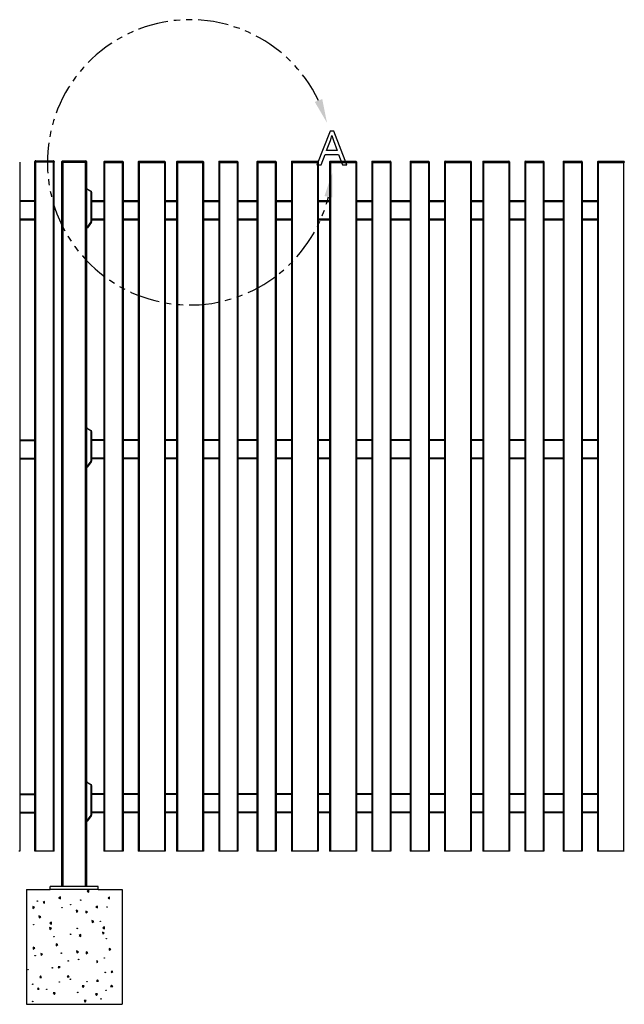
# Model space of a CAD drawing. Extents: x 13 to 807, y 10 to 445.
# Drawn here: x 67 to 130, y 126 to 229 of the extents above; entities that cross this region are included whole.
import ezdxf

# ---------------------------------------------------------------- set-up
doc = ezdxf.new("R2010")
doc.units = 0
doc.header["$LTSCALE"] = 12.7
doc.header["$MEASUREMENT"] = 0
doc.linetypes.add('ONS_PHANTOM', pattern=[0.5, 0.25, -0.05, 0.05, -0.05, 0.05, -0.05])
for name, color, linetype in [('DETAIL_VIEW_PARENT_BORDER', 7, 'ONS_PHANTOM'), ('SKETCHED_GEOMETRY', 7, 'CONTINUOUS'), ('TANGENT_LINES', 7, 'CONTINUOUS'), ('VISIBLE', 7, 'CONTINUOUS')]:
    doc.layers.add(name, color=color, linetype=linetype)

msp = doc.modelspace()

# ---------------------------------------------------------------- linework, layer by layer
at = {"layer": 'DETAIL_VIEW_PARENT_BORDER', "color": 7, "linetype": 'ONS_PHANTOM'}
msp.add_arc((84.4224, 213.7916), 14.9096, 25.679789, 346.076232, dxfattribs=at)
at = {"layer": 'DETAIL_VIEW_PARENT_BORDER', "color": 7}
for points in [[(98.7492, 217.9194), (98.2476, 220.4038), (97.469, 220.1068)], [(99.2897, 212.6694), (98.482, 210.267), (99.3048, 210.135)]]:
    msp.add_solid(points, dxfattribs=at)
at = {"layer": 'SKETCHED_GEOMETRY', "color": 7, "linetype": 'CONTINUOUS'}
for points in [[(100.3588, 213.5444), (100.8141, 213.5444), (99.4551, 217.0444), (99.0594, 217.0444), (97.698, 213.5444), (98.1414, 213.5444), (98.5563, 214.6244), (99.9391, 214.6244), (100.3588, 213.5444)], [(99.808, 215.0131), (98.7041, 215.0131), (99.0999, 216.0693), (99.1768, 216.3178), (99.2501, 216.5914), (99.2501, 216.5914), (99.417, 216.0693), (99.808, 215.0131)]]:
    msp.add_lwpolyline(points, close=True, dxfattribs=at)
at = {"layer": 'TANGENT_LINES'}
for p, q in [((68.3024, 213.8803), (68.2224, 213.8803)), ((68.3024, 213.9603), (68.3024, 213.8803)), ((68.3024, 213.8803), (68.3024, 213.8003)), ((70.1424, 213.8803), (68.3024, 213.8803)), ((68.3024, 141.8003), (68.3024, 213.8003)), ((70.1424, 213.9603), (70.1424, 213.8803)), ((70.1424, 213.8003), (70.1424, 213.8803)), ((70.2224, 213.8803), (70.1424, 213.8803)), ((70.1424, 141.8003), (70.1424, 213.8003)), ((71.1024, 213.8716), (71.0224, 213.8716)), ((71.1024, 213.9516), (71.1024, 213.8716)), ((73.5424, 213.8716), (71.1024, 213.8716)), ((71.1024, 213.8716), (71.1024, 213.7916)), ((71.1424, 213.7916), (71.1424, 138.1116)), ((73.5024, 138.1116), (73.5024, 213.7916)), ((73.5424, 213.9516), (73.5424, 213.8716)), ((73.5424, 213.7916), (73.5424, 213.8716)), ((73.6224, 213.8716), (73.5424, 213.8716)), ((75.5024, 213.8516), (75.4224, 213.8516)), ((75.5024, 213.9116), (75.5024, 213.8516)), ((77.3424, 213.8516), (75.5024, 213.8516)), ((75.5024, 213.8516), (75.5024, 213.7916)), ((75.5024, 213.7916), (75.5024, 141.7916)), ((77.3424, 213.9116), (77.3424, 213.8516)), ((77.3424, 213.8516), (77.3424, 213.7916)), ((77.4224, 213.8516), (77.3424, 213.8516)), ((77.3424, 213.7916), (77.3424, 141.7916)), ((79.1024, 213.8516), (79.0224, 213.8516)), ((79.1024, 213.9116), (79.1024, 213.8516)), ((79.1024, 213.8516), (79.1024, 213.7916)), ((81.7424, 213.8516), (79.1024, 213.8516)), ((79.1024, 213.7916), (79.1024, 141.7916)), ((81.7424, 213.9116), (81.7424, 213.8516)), ((81.7424, 213.8516), (81.7424, 213.7916)), ((81.8224, 213.8516), (81.7424, 213.8516)), ((81.7424, 213.7916), (81.7424, 141.7916)), ((83.1024, 213.8516), (83.0224, 213.8516)), ((83.1024, 213.9116), (83.1024, 213.8516)), ((83.1024, 213.8516), (83.1024, 213.7916)), ((85.7424, 213.8516), (83.1024, 213.8516)), ((83.1024, 213.7916), (83.1024, 141.7916)), ((85.7424, 213.9116), (85.7424, 213.8516)), ((85.7424, 213.8516), (85.7424, 213.7916)), ((85.8224, 213.8516), (85.7424, 213.8516)), ((85.7424, 213.7916), (85.7424, 141.7916)), ((87.5024, 213.8516), (87.4224, 213.8516)), ((87.5024, 213.9116), (87.5024, 213.8516)), ((89.3424, 213.8516), (87.5024, 213.8516)), ((87.5024, 213.8516), (87.5024, 213.7916)), ((87.5024, 213.7916), (87.5024, 141.7916)), ((89.3424, 213.9116), (89.3424, 213.8516)), ((89.3424, 213.8516), (89.3424, 213.7916)), ((89.4224, 213.8516), (89.3424, 213.8516)), ((89.3424, 213.7916), (89.3424, 141.7916)), ((91.5024, 213.8516), (91.4224, 213.8516)), ((91.5024, 213.9116), (91.5024, 213.8516)), ((93.3424, 213.8516), (91.5024, 213.8516)), ((91.5024, 213.8516), (91.5024, 213.7916)), ((91.5024, 213.7916), (91.5024, 141.7916)), ((93.3424, 213.9116), (93.3424, 213.8516)), ((93.3424, 213.8516), (93.3424, 213.7916)), ((93.4224, 213.8516), (93.3424, 213.8516)), ((93.3424, 213.7916), (93.3424, 141.7916)), ((95.1024, 213.8516), (95.0224, 213.8516)), ((95.1024, 213.9116), (95.1024, 213.8516)), ((95.1024, 213.8516), (95.1024, 213.7916)), ((97.7424, 213.8516), (95.1024, 213.8516)), ((95.1024, 213.7916), (95.1024, 141.7916)), ((97.7424, 213.9116), (97.7424, 213.8516)), ((97.7424, 213.8516), (97.7424, 213.7916)), ((97.8224, 213.8516), (97.7424, 213.8516)), ((97.7424, 213.7916), (97.7424, 141.7916)), ((99.1024, 213.8516), (99.0224, 213.8516)), ((99.1024, 213.9116), (99.1024, 213.8516)), ((99.1024, 213.8516), (99.1024, 213.7916)), ((101.7424, 213.8516), (99.1024, 213.8516)), ((99.1024, 213.7916), (99.1024, 141.7916)), ((101.7424, 213.9116), (101.7424, 213.8516)), ((101.7424, 213.8516), (101.7424, 213.7916)), ((101.8224, 213.8516), (101.7424, 213.8516)), ((101.7424, 213.7916), (101.7424, 141.7916)), ((103.5024, 213.8516), (103.4224, 213.8516)), ((103.5024, 213.9116), (103.5024, 213.8516)), ((105.3424, 213.8516), (103.5024, 213.8516)), ((103.5024, 213.8516), (103.5024, 213.7916)), ((103.5024, 213.7916), (103.5024, 141.7916)), ((105.3424, 213.9116), (105.3424, 213.8516)), ((105.3424, 213.8516), (105.3424, 213.7916)), ((105.4224, 213.8516), (105.3424, 213.8516)), ((105.3424, 213.7916), (105.3424, 141.7916)), ((107.5024, 213.8516), (107.4224, 213.8516)), ((107.5024, 213.9116), (107.5024, 213.8516)), ((109.3424, 213.8516), (107.5024, 213.8516)), ((107.5024, 213.8516), (107.5024, 213.7916)), ((107.5024, 213.7916), (107.5024, 141.7916)), ((109.3424, 213.9116), (109.3424, 213.8516)), ((109.3424, 213.8516), (109.3424, 213.7916)), ((109.4224, 213.8516), (109.3424, 213.8516)), ((109.3424, 213.7916), (109.3424, 141.7916)), ((111.1024, 213.8516), (111.0224, 213.8516)), ((111.1024, 213.9116), (111.1024, 213.8516)), ((111.1024, 213.8516), (111.1024, 213.7916)), ((113.7424, 213.8516), (111.1024, 213.8516)), ((111.1024, 213.7916), (111.1024, 141.7916)), ((113.7424, 213.9116), (113.7424, 213.8516)), ((113.7424, 213.8516), (113.7424, 213.7916)), ((113.8224, 213.8516), (113.7424, 213.8516)), ((113.7424, 213.7916), (113.7424, 141.7916)), ((115.1024, 213.8516), (115.0224, 213.8516)), ((115.1024, 213.9116), (115.1024, 213.8516)), ((115.1024, 213.8516), (115.1024, 213.7916)), ((117.7424, 213.8516), (115.1024, 213.8516)), ((115.1024, 213.7916), (115.1024, 141.7916)), ((117.7424, 213.9116), (117.7424, 213.8516)), ((117.7424, 213.8516), (117.7424, 213.7916)), ((117.8224, 213.8516), (117.7424, 213.8516)), ((117.7424, 213.7916), (117.7424, 141.7916)), ((119.5024, 213.8516), (119.4224, 213.8516)), ((119.5024, 213.9116), (119.5024, 213.8516)), ((121.3424, 213.8516), (119.5024, 213.8516)), ((119.5024, 213.8516), (119.5024, 213.7916)), ((119.5024, 213.7916), (119.5024, 141.7916)), ((121.3424, 213.9116), (121.3424, 213.8516)), ((121.3424, 213.8516), (121.3424, 213.7916)), ((121.4224, 213.8516), (121.3424, 213.8516)), ((121.3424, 213.7916), (121.3424, 141.7916)), ((123.5024, 213.8516), (123.4224, 213.8516)), ((123.5024, 213.9116), (123.5024, 213.8516)), ((125.3424, 213.8516), (123.5024, 213.8516)), ((123.5024, 213.8516), (123.5024, 213.7916)), ((123.5024, 213.7916), (123.5024, 141.7916)), ((125.3424, 213.9116), (125.3424, 213.8516)), ((125.3424, 213.8516), (125.3424, 213.7916)), ((125.4224, 213.8516), (125.3424, 213.8516)), ((125.3424, 213.7916), (125.3424, 141.7916)), ((127.1024, 213.8516), (127.0224, 213.8516)), ((127.1024, 213.9116), (127.1024, 213.8516)), ((127.1024, 213.8516), (127.1024, 213.7916)), ((129.7424, 213.8516), (127.1024, 213.8516)), ((127.1024, 213.7916), (127.1024, 141.7916)), ((129.7424, 213.9116), (129.7424, 213.8516)), ((129.7424, 213.8516), (129.7424, 213.7916)), ((129.8224, 213.8516), (129.7424, 213.8516)), ((129.7424, 213.7916), (129.7424, 141.7916)), ((73.6863, 210.9946), (73.6863, 210.9546)), ((73.7163, 210.9865), (73.6963, 210.9519)), ((73.6863, 210.9546), (73.6224, 210.9546)), ((74.0624, 210.7405), (73.6963, 210.9519)), ((74.0824, 210.7752), (74.0624, 210.7405)), ((74.1024, 207.6044), (74.1024, 210.6712)), ((74.1424, 210.6712), (74.1024, 210.6712)), ((66.6224, 209.7203), (68.2224, 209.7203)), ((74.1424, 209.7116), (75.4224, 209.7116)), ((77.4224, 209.7116), (79.0224, 209.7116)), ((81.8224, 209.7116), (83.0224, 209.7116)), ((85.8224, 209.7116), (87.4224, 209.7116)), ((89.4224, 209.7116), (91.4224, 209.7116)), ((93.4224, 209.7116), (95.0224, 209.7116)), ((97.8224, 209.7116), (99.0224, 209.7116)), ((101.8224, 209.7116), (103.4224, 209.7116)), ((105.4224, 209.7116), (107.4224, 209.7116)), ((109.4224, 209.7116), (111.0224, 209.7116)), ((113.8224, 209.7116), (115.0224, 209.7116)), ((117.8224, 209.7116), (119.4224, 209.7116)), ((121.4224, 209.7116), (123.4224, 209.7116)), ((125.4224, 209.7116), (127.0224, 209.7116)), ((66.6224, 207.8803), (68.2224, 207.8803)), ((73.6224, 206.9782), (73.6712, 206.9782)), ((73.6712, 206.9382), (73.6712, 206.9782)), ((73.6875, 206.9867), (74.0879, 207.5585)), ((73.7203, 206.9638), (73.6875, 206.9867)), ((74.1207, 207.5356), (74.0879, 207.5585)), ((74.1424, 207.6044), (74.1024, 207.6044)), ((74.1424, 207.8716), (75.4224, 207.8716)), ((77.4224, 207.8716), (79.0224, 207.8716)), ((81.8224, 207.8716), (83.0224, 207.8716)), ((85.8224, 207.8716), (87.4224, 207.8716)), ((89.4224, 207.8716), (91.4224, 207.8716)), ((93.4224, 207.8716), (95.0224, 207.8716)), ((97.8224, 207.8716), (99.0224, 207.8716)), ((101.8224, 207.8716), (103.4224, 207.8716)), ((105.4224, 207.8716), (107.4224, 207.8716)), ((109.4224, 207.8716), (111.0224, 207.8716)), ((113.8224, 207.8716), (115.0224, 207.8716)), ((117.8224, 207.8716), (119.4224, 207.8716)), ((121.4224, 207.8716), (123.4224, 207.8716)), ((125.4224, 207.8716), (127.0224, 207.8716)), ((73.6863, 185.9546), (73.6224, 185.9546)), ((73.6863, 185.9946), (73.6863, 185.9546)), ((73.7163, 185.9865), (73.6963, 185.9519)), ((74.0624, 185.7405), (73.6963, 185.9519)), ((74.0824, 185.7752), (74.0624, 185.7405)), ((74.1024, 182.6044), (74.1024, 185.6712)), ((74.1424, 185.6712), (74.1024, 185.6712)), ((66.6224, 184.7203), (68.2224, 184.7203)), ((75.4224, 184.7116), (74.1424, 184.7116)), ((79.0224, 184.7116), (77.4224, 184.7116)), ((83.0224, 184.7116), (81.8224, 184.7116)), ((87.4224, 184.7116), (85.8224, 184.7116)), ((91.4224, 184.7116), (89.4224, 184.7116)), ((95.0224, 184.7116), (93.4224, 184.7116)), ((99.0224, 184.7116), (97.8224, 184.7116)), ((103.4224, 184.7116), (101.8224, 184.7116)), ((107.4224, 184.7116), (105.4224, 184.7116)), ((111.0224, 184.7116), (109.4224, 184.7116)), ((115.0224, 184.7116), (113.8224, 184.7116)), ((119.4224, 184.7116), (117.8224, 184.7116)), ((123.4224, 184.7116), (121.4224, 184.7116)), ((127.0224, 184.7116), (125.4224, 184.7116)), ((66.6224, 182.8803), (68.2224, 182.8803)), ((73.6875, 181.9867), (74.0879, 182.5585)), ((74.1207, 182.5356), (74.0879, 182.5585)), ((74.1424, 182.6044), (74.1024, 182.6044)), ((75.4224, 182.8716), (74.1424, 182.8716)), ((79.0224, 182.8716), (77.4224, 182.8716)), ((83.0224, 182.8716), (81.8224, 182.8716)), ((87.4224, 182.8716), (85.8224, 182.8716)), ((91.4224, 182.8716), (89.4224, 182.8716)), ((95.0224, 182.8716), (93.4224, 182.8716)), ((99.0224, 182.8716), (97.8224, 182.8716)), ((103.4224, 182.8716), (101.8224, 182.8716)), ((107.4224, 182.8716), (105.4224, 182.8716)), ((111.0224, 182.8716), (109.4224, 182.8716)), ((115.0224, 182.8716), (113.8224, 182.8716)), ((119.4224, 182.8716), (117.8224, 182.8716)), ((123.4224, 182.8716), (121.4224, 182.8716)), ((127.0224, 182.8716), (125.4224, 182.8716)), ((73.6224, 181.9782), (73.6712, 181.9782)), ((73.6712, 181.9382), (73.6712, 181.9782)), ((73.7203, 181.9638), (73.6875, 181.9867)), ((73.6863, 148.9546), (73.6224, 148.9546)), ((73.6863, 148.9946), (73.6863, 148.9546)), ((73.7163, 148.9865), (73.6963, 148.9519)), ((74.0624, 148.7405), (73.6963, 148.9519)), ((74.0824, 148.7752), (74.0624, 148.7405)), ((74.1024, 145.6044), (74.1024, 148.6712)), ((74.1424, 148.6712), (74.1024, 148.6712)), ((66.6224, 147.7203), (68.2224, 147.7203)), ((75.4224, 147.7116), (74.1424, 147.7116)), ((79.0224, 147.7116), (77.4224, 147.7116)), ((83.0224, 147.7116), (81.8224, 147.7116)), ((87.4224, 147.7116), (85.8224, 147.7116)), ((91.4224, 147.7116), (89.4224, 147.7116)), ((95.0224, 147.7116), (93.4224, 147.7116)), ((99.0224, 147.7116), (97.8224, 147.7116)), ((103.4224, 147.7116), (101.8224, 147.7116)), ((107.4224, 147.7116), (105.4224, 147.7116)), ((111.0224, 147.7116), (109.4224, 147.7116)), ((115.0224, 147.7116), (113.8224, 147.7116)), ((119.4224, 147.7116), (117.8224, 147.7116)), ((123.4224, 147.7116), (121.4224, 147.7116)), ((127.0224, 147.7116), (125.4224, 147.7116)), ((66.6224, 145.8803), (68.2224, 145.8803)), ((73.6875, 144.9867), (74.0879, 145.5585)), ((74.1207, 145.5356), (74.0879, 145.5585)), ((74.1424, 145.6044), (74.1024, 145.6044)), ((75.4224, 145.8716), (74.1424, 145.8716)), ((79.0224, 145.8716), (77.4224, 145.8716)), ((83.0224, 145.8716), (81.8224, 145.8716)), ((87.4224, 145.8716), (85.8224, 145.8716)), ((91.4224, 145.8716), (89.4224, 145.8716)), ((95.0224, 145.8716), (93.4224, 145.8716)), ((99.0224, 145.8716), (97.8224, 145.8716)), ((103.4224, 145.8716), (101.8224, 145.8716)), ((107.4224, 145.8716), (105.4224, 145.8716)), ((111.0224, 145.8716), (109.4224, 145.8716)), ((115.0224, 145.8716), (113.8224, 145.8716)), ((119.4224, 145.8716), (117.8224, 145.8716)), ((123.4224, 145.8716), (121.4224, 145.8716)), ((127.0224, 145.8716), (125.4224, 145.8716)), ((73.6224, 144.9782), (73.6712, 144.9782)), ((73.6712, 144.9382), (73.6712, 144.9782)), ((73.7203, 144.9638), (73.6875, 144.9867))]:
    msp.add_line(p, q, dxfattribs=at)
for centre, radius, start, end in [((73.6863, 210.9346), 0.02, 60.000007, 90.000007), ((74.0224, 210.6712), 0.08, 0.000007, 60.000007), ((73.6712, 206.9982), 0.02, 270.000007, 325.000007), ((74.0224, 207.6044), 0.08, 325.000007, 0.000007), ((73.6863, 185.9346), 0.02, 60.000007, 90.000007), ((74.0224, 185.6712), 0.08, 0.000007, 60.000007), ((74.0224, 182.6044), 0.08, 325.000007, 0.000007), ((73.6712, 181.9982), 0.02, 270.000007, 325.000007), ((73.6863, 148.9346), 0.02, 60.000007, 90.000007), ((74.0224, 148.6712), 0.08, 0.000007, 60.000007), ((74.0224, 145.6044), 0.08, 325.000007, 0.000007), ((73.6712, 144.9982), 0.02, 270.000007, 325.000007)]:
    msp.add_arc(centre, radius, start, end, dxfattribs=at)
at = {"layer": 'VISIBLE'}
for p, q in [((66.6224, 213.8003), (66.6224, 141.8003)), ((68.2224, 213.8003), (68.2224, 213.8803)), ((68.2224, 141.8003), (68.2224, 213.8003)), ((68.3024, 213.8003), (68.2224, 213.8003)), ((68.3024, 213.8003), (68.2224, 213.8003)), ((68.3024, 213.9603), (70.1424, 213.9603)), ((70.1424, 213.8003), (68.3024, 213.8003)), ((70.1424, 213.8003), (68.3024, 213.8003)), ((70.2224, 213.8003), (70.1424, 213.8003)), ((70.2224, 213.8003), (70.1424, 213.8003)), ((70.2224, 213.8803), (70.2224, 213.8003)), ((70.2224, 141.8003), (70.2224, 213.8003)), ((71.0224, 213.7916), (71.0224, 213.8716)), ((71.1024, 213.7916), (71.0224, 213.7916)), ((71.0224, 138.1116), (71.0224, 213.7916)), ((71.1024, 213.9516), (73.5424, 213.9516)), ((73.5424, 213.7916), (71.1024, 213.7916)), ((73.5024, 213.7916), (71.1424, 213.7916)), ((73.6224, 213.7916), (73.5424, 213.7916)), ((73.6224, 213.8716), (73.6224, 213.7916)), ((73.6224, 213.7916), (73.6224, 138.1116)), ((75.4224, 213.8516), (75.4224, 213.7916)), ((75.5024, 213.7916), (75.4224, 213.7916)), ((75.4224, 213.7916), (75.4224, 141.7916)), ((75.5024, 213.7916), (75.4224, 213.7916)), ((75.4824, 213.9116), (75.5024, 213.9116)), ((75.5024, 213.9116), (77.3424, 213.9116)), ((75.5024, 213.7916), (77.3424, 213.7916)), ((77.3424, 213.7916), (75.5024, 213.7916)), ((77.3424, 213.9116), (77.3624, 213.9116)), ((77.3424, 213.7916), (77.4224, 213.7916)), ((77.4224, 213.7916), (77.3424, 213.7916)), ((77.4224, 213.8516), (77.4224, 213.7916)), ((77.4224, 213.7916), (77.4224, 141.7916)), ((79.0224, 213.8516), (79.0224, 213.7916)), ((79.0224, 213.7916), (79.0224, 141.7916)), ((79.1024, 213.7916), (79.0224, 213.7916)), ((79.1024, 213.7916), (79.0224, 213.7916)), ((79.0824, 213.9116), (79.1024, 213.9116)), ((79.1024, 213.9116), (81.7424, 213.9116)), ((81.7424, 213.7916), (79.1024, 213.7916)), ((79.1024, 213.7916), (81.7424, 213.7916)), ((81.7424, 213.9116), (81.7624, 213.9116)), ((81.8224, 213.7916), (81.7424, 213.7916)), ((81.7424, 213.7916), (81.8224, 213.7916)), ((81.8224, 213.8516), (81.8224, 213.7916)), ((81.8224, 213.7916), (81.8224, 141.7916)), ((83.0224, 213.8516), (83.0224, 213.7916)), ((83.0224, 213.7916), (83.0224, 141.7916)), ((83.1024, 213.7916), (83.0224, 213.7916)), ((83.1024, 213.7916), (83.0224, 213.7916)), ((83.0824, 213.9116), (83.1024, 213.9116)), ((83.1024, 213.9116), (85.7424, 213.9116)), ((85.7424, 213.7916), (83.1024, 213.7916)), ((83.1024, 213.7916), (85.7424, 213.7916)), ((85.7424, 213.9116), (85.7624, 213.9116)), ((85.8224, 213.7916), (85.7424, 213.7916)), ((85.7424, 213.7916), (85.8224, 213.7916)), ((85.8224, 213.8516), (85.8224, 213.7916)), ((85.8224, 213.7916), (85.8224, 141.7916)), ((87.4224, 213.8516), (87.4224, 213.7916)), ((87.5024, 213.7916), (87.4224, 213.7916)), ((87.4224, 213.7916), (87.4224, 141.7916)), ((87.5024, 213.7916), (87.4224, 213.7916)), ((87.4824, 213.9116), (87.5024, 213.9116)), ((87.5024, 213.9116), (89.3424, 213.9116)), ((87.5024, 213.7916), (89.3424, 213.7916)), ((89.3424, 213.7916), (87.5024, 213.7916)), ((89.3424, 213.9116), (89.3624, 213.9116)), ((89.3424, 213.7916), (89.4224, 213.7916)), ((89.4224, 213.7916), (89.3424, 213.7916)), ((89.4224, 213.8516), (89.4224, 213.7916)), ((89.4224, 213.7916), (89.4224, 141.7916)), ((91.4224, 213.8516), (91.4224, 213.7916)), ((91.4224, 213.7916), (91.4224, 141.7916)), ((91.5024, 213.7916), (91.4224, 213.7916)), ((91.5024, 213.7916), (91.4224, 213.7916)), ((91.4824, 213.9116), (91.5024, 213.9116)), ((91.5024, 213.9116), (93.3424, 213.9116)), ((93.3424, 213.7916), (91.5024, 213.7916)), ((91.5024, 213.7916), (93.3424, 213.7916)), ((93.3424, 213.9116), (93.3624, 213.9116)), ((93.4224, 213.7916), (93.3424, 213.7916)), ((93.3424, 213.7916), (93.4224, 213.7916)), ((93.4224, 213.8516), (93.4224, 213.7916)), ((93.4224, 213.7916), (93.4224, 141.7916)), ((95.0224, 213.8516), (95.0224, 213.7916)), ((95.0224, 213.7916), (95.0224, 141.7916)), ((95.1024, 213.7916), (95.0224, 213.7916)), ((95.1024, 213.7916), (95.0224, 213.7916)), ((95.0824, 213.9116), (95.1024, 213.9116)), ((95.1024, 213.9116), (97.7424, 213.9116)), ((97.7424, 213.7916), (95.1024, 213.7916)), ((95.1024, 213.7916), (97.7424, 213.7916)), ((97.7424, 213.9116), (97.7624, 213.9116)), ((97.8224, 213.7916), (97.7424, 213.7916)), ((97.7424, 213.7916), (97.8224, 213.7916)), ((97.8224, 213.8516), (97.8224, 213.7916)), ((97.8224, 213.7916), (97.8224, 141.7916)), ((99.0224, 213.8516), (99.0224, 213.7916)), ((99.0224, 213.7916), (99.0224, 141.7916)), ((99.1024, 213.7916), (99.0224, 213.7916)), ((99.1024, 213.7916), (99.0224, 213.7916)), ((99.0824, 213.9116), (99.1024, 213.9116)), ((99.1024, 213.9116), (101.7424, 213.9116)), ((101.7424, 213.7916), (99.1024, 213.7916)), ((99.1024, 213.7916), (101.7424, 213.7916)), ((101.7424, 213.9116), (101.7624, 213.9116)), ((101.8224, 213.7916), (101.7424, 213.7916)), ((101.7424, 213.7916), (101.8224, 213.7916)), ((101.8224, 213.8516), (101.8224, 213.7916)), ((101.8224, 213.7916), (101.8224, 141.7916)), ((103.4224, 213.8516), (103.4224, 213.7916)), ((103.4224, 213.7916), (103.4224, 141.7916)), ((103.5024, 213.7916), (103.4224, 213.7916)), ((103.5024, 213.7916), (103.4224, 213.7916)), ((103.4824, 213.9116), (103.5024, 213.9116)), ((103.5024, 213.9116), (105.3424, 213.9116)), ((105.3424, 213.7916), (103.5024, 213.7916)), ((103.5024, 213.7916), (105.3424, 213.7916)), ((105.3424, 213.9116), (105.3624, 213.9116)), ((105.4224, 213.7916), (105.3424, 213.7916)), ((105.3424, 213.7916), (105.4224, 213.7916)), ((105.4224, 213.8516), (105.4224, 213.7916)), ((105.4224, 213.7916), (105.4224, 141.7916)), ((107.4224, 213.8516), (107.4224, 213.7916)), ((107.4224, 213.7916), (107.4224, 141.7916)), ((107.5024, 213.7916), (107.4224, 213.7916)), ((107.5024, 213.7916), (107.4224, 213.7916)), ((107.4824, 213.9116), (107.5024, 213.9116)), ((107.5024, 213.9116), (109.3424, 213.9116)), ((109.3424, 213.7916), (107.5024, 213.7916)), ((107.5024, 213.7916), (109.3424, 213.7916)), ((109.3424, 213.9116), (109.3624, 213.9116)), ((109.4224, 213.7916), (109.3424, 213.7916)), ((109.3424, 213.7916), (109.4224, 213.7916)), ((109.4224, 213.8516), (109.4224, 213.7916)), ((109.4224, 213.7916), (109.4224, 141.7916)), ((111.0224, 213.8516), (111.0224, 213.7916)), ((111.0224, 213.7916), (111.0224, 141.7916)), ((111.1024, 213.7916), (111.0224, 213.7916)), ((111.1024, 213.7916), (111.0224, 213.7916)), ((111.0824, 213.9116), (111.1024, 213.9116)), ((111.1024, 213.9116), (113.7424, 213.9116)), ((113.7424, 213.7916), (111.1024, 213.7916)), ((111.1024, 213.7916), (113.7424, 213.7916)), ((113.7424, 213.9116), (113.7624, 213.9116)), ((113.8224, 213.7916), (113.7424, 213.7916)), ((113.7424, 213.7916), (113.8224, 213.7916)), ((113.8224, 213.8516), (113.8224, 213.7916)), ((113.8224, 213.7916), (113.8224, 141.7916)), ((115.0224, 213.8516), (115.0224, 213.7916)), ((115.0224, 213.7916), (115.0224, 141.7916)), ((115.1024, 213.7916), (115.0224, 213.7916)), ((115.1024, 213.7916), (115.0224, 213.7916)), ((115.0824, 213.9116), (115.1024, 213.9116)), ((115.1024, 213.9116), (117.7424, 213.9116)), ((117.7424, 213.7916), (115.1024, 213.7916)), ((115.1024, 213.7916), (117.7424, 213.7916)), ((117.7424, 213.9116), (117.7624, 213.9116)), ((117.8224, 213.7916), (117.7424, 213.7916)), ((117.7424, 213.7916), (117.8224, 213.7916)), ((117.8224, 213.8516), (117.8224, 213.7916)), ((117.8224, 213.7916), (117.8224, 141.7916)), ((119.4224, 213.8516), (119.4224, 213.7916)), ((119.4224, 213.7916), (119.4224, 141.7916)), ((119.5024, 213.7916), (119.4224, 213.7916)), ((119.5024, 213.7916), (119.4224, 213.7916)), ((119.4824, 213.9116), (119.5024, 213.9116)), ((119.5024, 213.9116), (121.3424, 213.9116)), ((121.3424, 213.7916), (119.5024, 213.7916)), ((119.5024, 213.7916), (121.3424, 213.7916)), ((121.3424, 213.9116), (121.3624, 213.9116)), ((121.4224, 213.7916), (121.3424, 213.7916)), ((121.3424, 213.7916), (121.4224, 213.7916)), ((121.4224, 213.8516), (121.4224, 213.7916)), ((121.4224, 213.7916), (121.4224, 141.7916)), ((123.4224, 213.8516), (123.4224, 213.7916)), ((123.4224, 213.7916), (123.4224, 141.7916)), ((123.5024, 213.7916), (123.4224, 213.7916)), ((123.5024, 213.7916), (123.4224, 213.7916)), ((123.4824, 213.9116), (123.5024, 213.9116)), ((123.5024, 213.9116), (125.3424, 213.9116)), ((125.3424, 213.7916), (123.5024, 213.7916)), ((123.5024, 213.7916), (125.3424, 213.7916)), ((125.3424, 213.9116), (125.3624, 213.9116)), ((125.4224, 213.7916), (125.3424, 213.7916)), ((125.3424, 213.7916), (125.4224, 213.7916)), ((125.4224, 213.8516), (125.4224, 213.7916)), ((125.4224, 213.7916), (125.4224, 141.7916)), ((127.0224, 213.8516), (127.0224, 213.7916)), ((127.0224, 213.7916), (127.0224, 141.7916)), ((127.1024, 213.7916), (127.0224, 213.7916)), ((127.1024, 213.7916), (127.0224, 213.7916)), ((127.0824, 213.9116), (127.1024, 213.9116)), ((127.1024, 213.9116), (129.7424, 213.9116)), ((129.7424, 213.7916), (127.1024, 213.7916)), ((127.1024, 213.7916), (129.7424, 213.7916)), ((129.7424, 213.9116), (129.7624, 213.9116)), ((129.8224, 213.7916), (129.7424, 213.7916)), ((129.7424, 213.7916), (129.8224, 213.7916)), ((129.8224, 213.8516), (129.8224, 213.7916)), ((73.6224, 210.9946), (73.6863, 210.9946)), ((73.7163, 210.9865), (74.0824, 210.7752)), ((74.1424, 210.6712), (74.1424, 207.6044)), ((66.6224, 209.8003), (68.2224, 209.8003)), ((74.1424, 209.7916), (75.4224, 209.7916)), ((77.4224, 209.7916), (79.0224, 209.7916)), ((81.8224, 209.7916), (83.0224, 209.7916)), ((85.8224, 209.7916), (87.4224, 209.7916)), ((89.4224, 209.7916), (91.4224, 209.7916)), ((93.4224, 209.7916), (95.0224, 209.7916)), ((97.8224, 209.7916), (99.0224, 209.7916)), ((101.8224, 209.7916), (103.4224, 209.7916)), ((105.4224, 209.7916), (107.4224, 209.7916)), ((109.4224, 209.7916), (111.0224, 209.7916)), ((113.8224, 209.7916), (115.0224, 209.7916)), ((117.8224, 209.7916), (119.4224, 209.7916)), ((121.4224, 209.7916), (123.4224, 209.7916)), ((125.4224, 209.7916), (127.0224, 209.7916)), ((66.6224, 207.8003), (68.2224, 207.8003)), ((73.6712, 206.9382), (73.6224, 206.9382)), ((74.1207, 207.5356), (73.7203, 206.9638)), ((74.1424, 207.7916), (75.4224, 207.7916)), ((77.4224, 207.7916), (79.0224, 207.7916)), ((81.8224, 207.7916), (83.0224, 207.7916)), ((85.8224, 207.7916), (87.4224, 207.7916)), ((89.4224, 207.7916), (91.4224, 207.7916)), ((93.4224, 207.7916), (95.0224, 207.7916)), ((97.8224, 207.7916), (99.0224, 207.7916)), ((101.8224, 207.7916), (103.4224, 207.7916)), ((105.4224, 207.7916), (107.4224, 207.7916)), ((109.4224, 207.7916), (111.0224, 207.7916)), ((113.8224, 207.7916), (115.0224, 207.7916)), ((117.8224, 207.7916), (119.4224, 207.7916)), ((121.4224, 207.7916), (123.4224, 207.7916)), ((125.4224, 207.7916), (127.0224, 207.7916)), ((73.6224, 185.9946), (73.6863, 185.9946)), ((73.7163, 185.9865), (74.0824, 185.7752)), ((74.1424, 185.6712), (74.1424, 182.6044)), ((66.6224, 184.8003), (68.2224, 184.8003)), ((75.4224, 184.7916), (74.1424, 184.7916)), ((79.0224, 184.7916), (77.4224, 184.7916)), ((83.0224, 184.7916), (81.8224, 184.7916)), ((87.4224, 184.7916), (85.8224, 184.7916)), ((91.4224, 184.7916), (89.4224, 184.7916)), ((95.0224, 184.7916), (93.4224, 184.7916)), ((99.0224, 184.7916), (97.8224, 184.7916)), ((103.4224, 184.7916), (101.8224, 184.7916)), ((107.4224, 184.7916), (105.4224, 184.7916)), ((111.0224, 184.7916), (109.4224, 184.7916)), ((115.0224, 184.7916), (113.8224, 184.7916)), ((119.4224, 184.7916), (117.8224, 184.7916)), ((123.4224, 184.7916), (121.4224, 184.7916)), ((127.0224, 184.7916), (125.4224, 184.7916)), ((66.6224, 182.8003), (68.2224, 182.8003)), ((74.1207, 182.5356), (73.7203, 181.9638)), ((75.4224, 182.7916), (74.1424, 182.7916)), ((79.0224, 182.7916), (77.4224, 182.7916)), ((83.0224, 182.7916), (81.8224, 182.7916)), ((87.4224, 182.7916), (85.8224, 182.7916)), ((91.4224, 182.7916), (89.4224, 182.7916)), ((95.0224, 182.7916), (93.4224, 182.7916)), ((99.0224, 182.7916), (97.8224, 182.7916)), ((103.4224, 182.7916), (101.8224, 182.7916)), ((107.4224, 182.7916), (105.4224, 182.7916)), ((111.0224, 182.7916), (109.4224, 182.7916)), ((115.0224, 182.7916), (113.8224, 182.7916)), ((119.4224, 182.7916), (117.8224, 182.7916)), ((123.4224, 182.7916), (121.4224, 182.7916)), ((127.0224, 182.7916), (125.4224, 182.7916)), ((73.6712, 181.9382), (73.6224, 181.9382)), ((73.6224, 148.9946), (73.6863, 148.9946)), ((73.7163, 148.9865), (74.0824, 148.7752)), ((74.1424, 148.6712), (74.1424, 145.6044)), ((66.6224, 147.8003), (68.2224, 147.8003)), ((75.4224, 147.7916), (74.1424, 147.7916)), ((79.0224, 147.7916), (77.4224, 147.7916)), ((83.0224, 147.7916), (81.8224, 147.7916)), ((87.4224, 147.7916), (85.8224, 147.7916)), ((91.4224, 147.7916), (89.4224, 147.7916)), ((95.0224, 147.7916), (93.4224, 147.7916)), ((99.0224, 147.7916), (97.8224, 147.7916)), ((103.4224, 147.7916), (101.8224, 147.7916)), ((107.4224, 147.7916), (105.4224, 147.7916)), ((111.0224, 147.7916), (109.4224, 147.7916)), ((115.0224, 147.7916), (113.8224, 147.7916)), ((119.4224, 147.7916), (117.8224, 147.7916)), ((123.4224, 147.7916), (121.4224, 147.7916)), ((127.0224, 147.7916), (125.4224, 147.7916)), ((66.6224, 145.8003), (68.2224, 145.8003)), ((74.1207, 145.5356), (73.7203, 144.9638)), ((75.4224, 145.7916), (74.1424, 145.7916)), ((79.0224, 145.7916), (77.4224, 145.7916)), ((83.0224, 145.7916), (81.8224, 145.7916)), ((87.4224, 145.7916), (85.8224, 145.7916)), ((91.4224, 145.7916), (89.4224, 145.7916)), ((95.0224, 145.7916), (93.4224, 145.7916)), ((99.0224, 145.7916), (97.8224, 145.7916)), ((103.4224, 145.7916), (101.8224, 145.7916)), ((107.4224, 145.7916), (105.4224, 145.7916)), ((111.0224, 145.7916), (109.4224, 145.7916)), ((115.0224, 145.7916), (113.8224, 145.7916)), ((119.4224, 145.7916), (117.8224, 145.7916)), ((123.4224, 145.7916), (121.4224, 145.7916)), ((127.0224, 145.7916), (125.4224, 145.7916)), ((73.6712, 144.9382), (73.6224, 144.9382)), ((66.6224, 141.8003), (66.5424, 141.8003)), ((68.3024, 141.8003), (68.2224, 141.8003)), ((70.1424, 141.8003), (68.3024, 141.8003)), ((70.2224, 141.8003), (70.1424, 141.8003)), ((75.5024, 141.7916), (75.4224, 141.7916)), ((77.3424, 141.7916), (75.5024, 141.7916)), ((77.4224, 141.7916), (77.3424, 141.7916)), ((79.1024, 141.7916), (79.0224, 141.7916)), ((81.7424, 141.7916), (79.1024, 141.7916)), ((81.8224, 141.7916), (81.7424, 141.7916)), ((83.1024, 141.7916), (83.0224, 141.7916)), ((85.7424, 141.7916), (83.1024, 141.7916)), ((85.8224, 141.7916), (85.7424, 141.7916)), ((87.5024, 141.7916), (87.4224, 141.7916)), ((89.3424, 141.7916), (87.5024, 141.7916)), ((89.4224, 141.7916), (89.3424, 141.7916)), ((91.5024, 141.7916), (91.4224, 141.7916)), ((93.3424, 141.7916), (91.5024, 141.7916)), ((93.4224, 141.7916), (93.3424, 141.7916)), ((95.1024, 141.7916), (95.0224, 141.7916)), ((97.7424, 141.7916), (95.1024, 141.7916)), ((97.8224, 141.7916), (97.7424, 141.7916)), ((99.1024, 141.7916), (99.0224, 141.7916)), ((101.7424, 141.7916), (99.1024, 141.7916)), ((101.8224, 141.7916), (101.7424, 141.7916)), ((103.5024, 141.7916), (103.4224, 141.7916)), ((105.3424, 141.7916), (103.5024, 141.7916)), ((105.4224, 141.7916), (105.3424, 141.7916)), ((107.5024, 141.7916), (107.4224, 141.7916)), ((109.3424, 141.7916), (107.5024, 141.7916)), ((109.4224, 141.7916), (109.3424, 141.7916)), ((111.1024, 141.7916), (111.0224, 141.7916)), ((113.7424, 141.7916), (111.1024, 141.7916)), ((113.8224, 141.7916), (113.7424, 141.7916)), ((115.1024, 141.7916), (115.0224, 141.7916)), ((117.7424, 141.7916), (115.1024, 141.7916)), ((117.8224, 141.7916), (117.7424, 141.7916)), ((119.5024, 141.7916), (119.4224, 141.7916)), ((121.3424, 141.7916), (119.5024, 141.7916)), ((121.4224, 141.7916), (121.3424, 141.7916)), ((123.5024, 141.7916), (123.4224, 141.7916)), ((125.3424, 141.7916), (123.5024, 141.7916)), ((125.4224, 141.7916), (125.3424, 141.7916)), ((127.1024, 141.7916), (127.0224, 141.7916)), ((129.7424, 141.7916), (127.1024, 141.7916)), ((129.8224, 141.7916), (129.7424, 141.7916)), ((74.8224, 138.1116), (69.8224, 138.1116)), ((69.8224, 137.7916), (69.8224, 138.1116)), ((74.8224, 137.7916), (74.8224, 138.1116)), ((67.3224, 137.7916), (69.8224, 137.7916)), ((67.3224, 137.7916), (67.3224, 125.7916)), ((74.8224, 137.7916), (69.8224, 137.7916)), ((70.8919, 137.016), (70.6732, 136.9318)), ((70.6732, 136.9318), (70.8919, 136.816)), ((70.8919, 136.816), (70.8919, 137.016)), ((73.8354, 137.7162), (73.6721, 137.6006)), ((73.6721, 137.6006), (73.8354, 137.5162)), ((73.8354, 137.5162), (73.8354, 137.7162)), ((74.8224, 137.7916), (77.3224, 137.7916)), ((75.8593, 136.9137), (76.0225, 137.0293)), ((75.8593, 136.9137), (76.0225, 136.8293)), ((76.0225, 136.8293), (76.0225, 137.0293)), ((77.3224, 137.7916), (77.3224, 125.7916)), ((67.9842, 136.0196), (67.9993, 135.8202)), ((68.1648, 135.9324), (67.9842, 136.0196)), ((67.9993, 135.8202), (68.1648, 135.9324)), ((69.2223, 136.549), (69.0591, 136.4334)), ((69.0591, 136.4334), (69.2223, 136.349)), ((69.2223, 136.349), (69.2223, 136.549)), ((74.7574, 136.0643), (74.5942, 135.9488)), ((74.5942, 135.9488), (74.7574, 135.8643)), ((74.7574, 135.8643), (74.7574, 136.0643)), ((68.8211, 134.9386), (68.6405, 135.0258)), ((68.6405, 135.0258), (68.6555, 134.8264)), ((68.6555, 134.8264), (68.8211, 134.9386)), ((72.531, 135.6205), (72.546, 135.4211)), ((72.7116, 135.5333), (72.531, 135.6205)), ((72.546, 135.4211), (72.7116, 135.5333)), ((73.5193, 135.535), (73.5343, 135.3355)), ((73.6999, 135.4477), (73.5193, 135.535)), ((73.5343, 135.3355), (73.6999, 135.4477)), ((69.9347, 133.7349), (69.7541, 133.8221)), ((69.7541, 133.8221), (69.7692, 133.6227)), ((69.9482, 134.3773), (69.785, 134.2617)), ((69.785, 134.2617), (69.9482, 134.1773)), ((69.9482, 134.1773), (69.9482, 134.3773)), ((74.1755, 134.5411), (74.1906, 134.3417)), ((74.3561, 134.4539), (74.1755, 134.5411)), ((74.1906, 134.3417), (74.3561, 134.4539)), ((75.4833, 133.8926), (75.32, 133.777)), ((75.4833, 133.6926), (75.4833, 133.8926)), ((69.7692, 133.6227), (69.9347, 133.7349)), ((73.0079, 133.0943), (72.8447, 132.9787)), ((72.8447, 132.9787), (73.0079, 132.8943)), ((73.0079, 132.8943), (73.0079, 133.0943)), ((75.4698, 133.2502), (75.2892, 133.3375)), ((75.2892, 133.3375), (75.3042, 133.138)), ((75.3042, 133.138), (75.4698, 133.2502)), ((75.32, 133.777), (75.4833, 133.6926)), ((68.0258, 131.7671), (68.0409, 131.5677)), ((68.2064, 131.6799), (68.0258, 131.7671)), ((70.6099, 132.0316), (70.4293, 132.1188)), ((70.4293, 132.1188), (70.4444, 131.9193)), ((70.4444, 131.9193), (70.6099, 132.0316)), ((68.0409, 131.5677), (68.2064, 131.6799)), ((69.019, 131.0187), (68.8384, 131.106)), ((68.8384, 131.106), (68.8534, 130.9065)), ((68.8534, 130.9065), (69.019, 131.0187)), ((72.5726, 131.368), (72.5877, 131.1685)), ((72.7532, 131.2807), (72.5726, 131.368)), ((72.5877, 131.1685), (72.7532, 131.2807)), ((73.5609, 131.2824), (73.5759, 131.083)), ((73.7415, 131.1952), (73.5609, 131.2824)), ((73.5759, 131.083), (73.7415, 131.1952)), ((76.145, 131.5469), (75.9644, 131.6341)), ((75.9644, 131.6341), (75.9794, 131.4347)), ((75.9794, 131.4347), (76.145, 131.5469)), ((70.8385, 129.701), (70.6387, 129.7093)), ((70.6387, 129.7093), (70.6729, 129.5888)), ((70.6729, 129.5888), (70.8385, 129.701)), ((74.6693, 130.3588), (74.6843, 130.1593)), ((74.8023, 130.2095), (74.6693, 130.3588)), ((74.6843, 130.1593), (74.8023, 130.2095)), ((68.7957, 128.7705), (68.7113, 128.6072)), ((68.9113, 128.6072), (68.7957, 128.7705)), ((71.673, 128.8129), (71.5886, 128.6497)), ((71.5886, 128.6497), (71.7886, 128.6497)), ((71.7886, 128.6497), (71.673, 128.8129)), ((76.1737, 129.2247), (76.208, 129.1042)), ((76.3736, 129.2164), (76.1737, 129.2247)), ((76.208, 129.1042), (76.3736, 129.2164)), ((68.7113, 128.6072), (68.9113, 128.6072)), ((73.361, 127.7219), (73.1616, 127.7069)), ((73.1616, 127.7069), (73.2738, 127.5413)), ((73.2738, 127.5413), (73.361, 127.7219)), ((74.7414, 128.3564), (74.657, 128.1931)), ((74.657, 128.1931), (74.857, 128.1931)), ((74.857, 128.1931), (74.7414, 128.3564)), ((76.2319, 127.8065), (76.1116, 127.6467)), ((76.1116, 127.6467), (76.3521, 127.6467)), ((76.3521, 127.6467), (76.2319, 127.8065)), ((68.557, 127.5259), (68.4726, 127.3627)), ((68.4726, 127.3627), (68.6726, 127.3627)), ((68.6726, 127.3627), (68.557, 127.5259)), ((70.3336, 126.993), (70.1341, 126.9779)), ((70.1341, 126.9779), (70.2464, 126.8123)), ((70.2464, 126.8123), (70.3336, 126.993)), ((74.7422, 126.8848), (74.5428, 126.8697)), ((74.5428, 126.8697), (74.655, 126.7042)), ((74.655, 126.7042), (74.7422, 126.8848)), ((67.3224, 125.7916), (77.3224, 125.7916)), ((73.5702, 126.1906), (73.3708, 126.1755)), ((73.3708, 126.1755), (73.483, 126.01)), ((73.483, 126.01), (73.5702, 126.1906))]:
    msp.add_line(p, q, dxfattribs=at)
for centre in [(68.4751, 136.5774), (71.0445, 135.8971), (71.9507, 136.2088), (73.0002, 136.6783), (75.7604, 135.9623), (68.0861, 134.1208), (75.0481, 134.4723), (70.1969, 132.8665), (71.9378, 133.1211), (72.6329, 133.7217), (75.6784, 132.6499), (68.2394, 130.8783), (70.9687, 131.136), (71.6934, 130.3293), (72.7862, 130.4791), (75.4727, 130.6362), (67.4905, 129.4189), (70.0286, 129.6046), (75.5637, 129.12), (67.9822, 127.8955), (70.7721, 128.123), (71.9275, 128.4176), (73.6573, 128.1524), (69.453, 127.3497), (72.6976, 127.0299), (75.6566, 127.2502), (67.9836, 126.0919), (75.1218, 126.3559)]:
    msp.add_circle(centre, 0.026, dxfattribs=at)
for centre, radius, start, end in [((68.3024, 213.8803), 0.08, 90.000007, 180.000007), ((70.1424, 213.8803), 0.08, 0.000007, 90.000007), ((71.1024, 213.8716), 0.08, 90.000007, 180.000007), ((73.5424, 213.8716), 0.08, 0.000007, 90.000007), ((75.4824, 213.8516), 0.06, 90.000007, 180.000007), ((77.3624, 213.8516), 0.06, 0.000007, 90.000007), ((79.0824, 213.8516), 0.06, 90.000007, 180.000007), ((81.7624, 213.8516), 0.06, 0.000007, 90.000007), ((83.0824, 213.8516), 0.06, 90.000007, 180.000007), ((85.7624, 213.8516), 0.06, 0.000007, 90.000007), ((87.4824, 213.8516), 0.06, 90.000007, 180.000007), ((89.3624, 213.8516), 0.06, 0.000007, 90.000007), ((91.4824, 213.8516), 0.06, 90.000007, 180.000007), ((93.3624, 213.8516), 0.06, 0.000007, 90.000007), ((95.0824, 213.8516), 0.06, 90.000007, 180.000007), ((97.7624, 213.8516), 0.06, 0.000007, 90.000007), ((99.0824, 213.8516), 0.06, 90.000007, 180.000007), ((101.7624, 213.8516), 0.06, 0.000007, 90.000007), ((103.4824, 213.8516), 0.06, 90.000007, 180.000007), ((105.3624, 213.8516), 0.06, 0.000007, 90.000007), ((107.4824, 213.8516), 0.06, 90.000007, 180.000007), ((109.3624, 213.8516), 0.06, 0.000007, 90.000007), ((111.0824, 213.8516), 0.06, 90.000007, 180.000007), ((113.7624, 213.8516), 0.06, 0.000007, 90.000007), ((115.0824, 213.8516), 0.06, 90.000007, 180.000007), ((117.7624, 213.8516), 0.06, 0.000007, 90.000007), ((119.4824, 213.8516), 0.06, 90.000007, 180.000007), ((121.3624, 213.8516), 0.06, 0.000007, 90.000007), ((123.4824, 213.8516), 0.06, 90.000007, 180.000007), ((125.3624, 213.8516), 0.06, 0.000007, 90.000007), ((127.0824, 213.8516), 0.06, 90.000007, 180.000007), ((129.7624, 213.8516), 0.06, 0.000007, 90.000007), ((73.6863, 210.9346), 0.06, 60.000007, 90.000007), ((74.0224, 210.6712), 0.12, 0.000007, 60.000007), ((74.0224, 210.6712), 0.12, 0.000007, 20.455419), ((73.6712, 206.9982), 0.06, 270.000007, 325.000007), ((74.0224, 207.6044), 0.12, 325.000007, 0.000007), ((73.6863, 185.9346), 0.06, 60.000007, 90.000007), ((74.0224, 185.6712), 0.12, 0.000007, 60.000007), ((74.0224, 185.6712), 0.12, 0.000007, 20.455419), ((74.0224, 182.6044), 0.12, 325.000007, 0.000007), ((73.6712, 181.9982), 0.06, 270.000007, 325.000007), ((73.6863, 148.9346), 0.06, 60.000007, 90.000007), ((74.0224, 148.6712), 0.12, 0.000007, 60.000007), ((74.0224, 148.6712), 0.12, 0.000007, 20.455419), ((74.0224, 145.6044), 0.12, 325.000007, 0.000007), ((73.6712, 144.9982), 0.06, 270.000007, 325.000007)]:
    msp.add_arc(centre, radius, start, end, dxfattribs=at)

doc.saveas('drawing.dxf')
